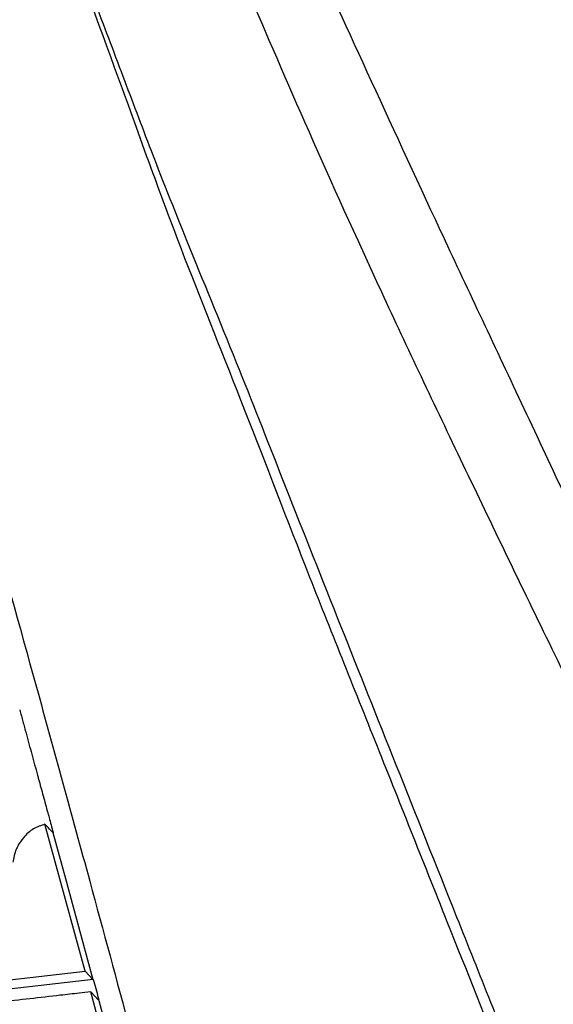
# Model space of a CAD drawing. Extents: x 831 to 911, y 781 to 934.
# Drawn here: x 901 to 902, y 812 to 814 of the extents above; entities that cross this region are included whole.
import ezdxf

# ---------------------------------------------------------------- set-up
doc = ezdxf.new("R2010")
doc.units = 0
doc.header["$MEASUREMENT"] = 0
doc.layers.add('1', color=4, linetype='Continuous')

# ---------------------------------------------------------------- blocks, each defined once
blk = doc.blocks.new('2024')
at = {"layer": '1', "color": 3, "linetype": 'Continuous', "lineweight": 25}
for p, q in [((70.2589, 16.0516), (70.2034, 16.2545)), ((70.2145, 16.243), (70.2318, 16.1795)), ((70.2318, 16.1795), (70.2699, 16.04)), ((70.1431, 16.0382), (70.2589, 16.0516)), ((70.2702, 16.0401), (70.1541, 16.0267)), ((70.2589, 16.0516), (70.2699, 16.0401)), ((70.2703, 16.0401), (70.2712, 16.037)), ((70.2668, 16.0227), (70.2778, 16.0112)), ((70.3164, 15.8411), (70.2668, 16.0227)), ((70.2779, 16.011), (70.2948, 15.9492))]:
    blk.add_line(p, q, dxfattribs=at)
for points, knots in [([(70.0743, 19.4063), (70.0821, 19.4022), (70.0981, 19.3938), (70.1223, 19.3811), (70.1472, 19.3681), (70.1714, 19.3554), (70.1911, 19.345), (70.2084, 19.336), (70.2268, 19.3264), (70.252, 19.3132), (70.2835, 19.2967), (70.317, 19.2791), (70.3495, 19.262), (70.3779, 19.2471), (70.4024, 19.2341), (70.4249, 19.2222), (70.4489, 19.2093), (70.4754, 19.195), (70.5022, 19.1804), (70.5269, 19.1666), (70.5629, 19.1464), (70.6113, 19.1182), (70.6748, 19.0785), (70.7425, 19.0299), (70.8179, 18.9672), (70.9046, 18.882), (71.0038, 18.772), (71.1141, 18.6383), (71.2249, 18.4951), (71.334, 18.3479), (71.4377, 18.2026), (71.5446, 18.0475), (71.6554, 17.8813), (71.7674, 17.7083), (71.8815, 17.5276), (71.9955, 17.3433), (72.111, 17.1531), (72.2277, 16.9579), (72.3824, 16.6955), (72.5764, 16.3611), (72.8078, 15.9543), (73.0388, 15.5396), (73.27, 15.1208), (73.4131, 14.8345), (73.4843, 14.6919)], [0, 0, 0, 0, 0.012691, 0.025767, 0.039229, 0.053076, 0.064993, 0.071299, 0.081164, 0.094836, 0.112316, 0.132605, 0.14943, 0.165576, 0.178945, 0.189536, 0.202509, 0.218249, 0.232821, 0.246223, 0.258456, 0.291037, 0.323734, 0.356526, 0.38936, 0.42199, 0.454134, 0.485149, 0.516802, 0.541567, 0.566067, 0.590118, 0.614247, 0.6391, 0.662283, 0.686701, 0.710756, 0.734444, 0.759427, 0.807061, 0.855031, 0.90368, 0.951997, 1, 1, 1, 1]), ([(70.6593, 18.1875), (70.7126, 18.1214), (70.8195, 17.9887), (70.9979, 17.7404), (71.1824, 17.4616), (71.3711, 17.1541), (71.5616, 16.822), (71.7528, 16.4674), (71.9432, 16.0944), (72.1323, 15.7065), (72.3199, 15.306), (72.5066, 14.8939), (72.6929, 14.4737), (72.818, 14.1888), (72.8804, 14.0466)], [0, 0, 0, 0, 0.083648, 0.167745, 0.251461, 0.334457, 0.417447, 0.500935, 0.584376, 0.667337, 0.750217, 0.833366, 0.916826, 1, 1, 1, 1]), ([(72.9554, 14.0657), (72.9199, 14.1437), (72.8486, 14.3008), (72.7462, 14.5262), (72.6513, 14.7318), (72.5668, 14.9134), (72.4938, 15.0688), (72.4334, 15.1962), (72.3863, 15.2949), (72.3462, 15.3781), (72.3072, 15.4588), (72.245, 15.5865), (72.1561, 15.7666), (72.0456, 15.9859), (71.9286, 16.2129), (71.803, 16.4508), (71.6583, 16.7163), (71.5165, 16.9663), (71.3818, 17.1944), (71.2579, 17.3971), (71.128, 17.6008), (70.9946, 17.8001), (70.8595, 17.9922), (70.7759, 18.1013), (70.733, 18.1572)], [0, 0, 0, 0, 0.046373, 0.093378, 0.134795, 0.17055, 0.203869, 0.230109, 0.249305, 0.26525, 0.282156, 0.300025, 0.345965, 0.397332, 0.442957, 0.497267, 0.560092, 0.630984, 0.682759, 0.738301, 0.797845, 0.861658, 0.928995, 1, 1, 1, 1]), ([(70.3443, 17.9573), (70.3651, 17.912), (70.4065, 17.8214), (70.4781, 17.6668), (70.5575, 17.4938), (70.6475, 17.2985), (70.748, 17.0801), (70.8612, 16.8404), (70.9821, 16.5825), (71.1231, 16.2811), (71.2824, 15.9363), (71.4568, 15.5507), (71.63, 15.1579), (71.801, 14.7596), (71.9692, 14.3579), (72.0783, 14.0879), (72.1328, 13.953)], [0, 0, 0, 0, 0.06234, 0.124818, 0.187363, 0.250453, 0.313852, 0.376637, 0.439459, 0.502671, 0.586016, 0.668823, 0.751617, 0.834543, 0.917364, 1, 1, 1, 1]), ([(70.2889, 17.8888), (70.3074, 17.8424), (70.3445, 17.7495), (70.4072, 17.5905), (70.4809, 17.4139), (70.5667, 17.2153), (70.6663, 16.9947), (70.7802, 16.7547), (70.9038, 16.4988), (71.0494, 16.2023), (71.2151, 15.8658), (71.3975, 15.491), (71.5792, 15.1101), (71.7582, 14.724), (71.9336, 14.3342), (72.0458, 14.0715), (72.1019, 13.9403)], [0, 0, 0, 0, 0.062319, 0.124752, 0.187451, 0.250906, 0.314486, 0.37751, 0.440611, 0.503896, 0.587131, 0.669779, 0.75236, 0.835034, 0.917583, 1, 1, 1, 1]), ([(71.5699, 13.9485), (71.5189, 14.0978), (71.4167, 14.3965), (71.257, 14.8394), (71.0921, 15.2767), (70.9259, 15.7064), (70.7795, 16.0708), (70.6596, 16.3723), (70.5624, 16.6134), (70.4744, 16.8436), (70.3811, 17.0742), (70.2986, 17.3068), (70.2164, 17.5266), (70.1715, 17.6537), (70.149, 17.7174)], [0, 0, 0, 0, 0.0993043, 0.1988023, 0.2983849, 0.3983175, 0.4984056, 0.5609175, 0.6237892, 0.6873653, 0.7502552, 0.8333895, 0.9165326, 1, 1, 1, 1]), ([(70.1493, 17.7177), (70.1519, 17.7104), (70.1665, 17.67), (70.1937, 17.5925), (70.2321, 17.494), (70.2711, 17.3955), (70.3075, 17.299), (70.3501, 17.1859), (70.4023, 17.0535), (70.4655, 16.9017), (70.5341, 16.7265), (70.6062, 16.5446), (70.6851, 16.347), (70.7698, 16.1346), (70.8603, 15.908), (70.9528, 15.675), (71.0447, 15.4387), (71.1379, 15.1951), (71.2218, 14.9727), (71.2938, 14.7783), (71.356, 14.6074), (71.4209, 14.426), (71.4846, 14.2461), (71.54, 14.0879), (71.5711, 13.9942), (71.5846, 13.9536)], [0, 0, 0, 0, 0.0097381, 0.0546014, 0.100033, 0.1320562, 0.1702627, 0.2056372, 0.2487953, 0.3001589, 0.3461505, 0.3974849, 0.4466415, 0.4985921, 0.555879, 0.6112052, 0.6642788, 0.7210906, 0.7793451, 0.8161973, 0.8528832, 0.894557, 0.9379495, 0.9731378, 1, 1, 1, 1]), ([(69.8956, 17.5244), (69.9104, 17.4674), (69.94, 17.3529), (69.9947, 17.1517), (70.0555, 16.9328), (70.1216, 16.6962), (70.1917, 16.4446), (70.2775, 16.1329), (70.3789, 15.7562), (70.4922, 15.3123), (70.6033, 14.8524), (70.6708, 14.5368), (70.7045, 14.3787)], [0, 0, 0, 0, 0.080976, 0.162707, 0.245456, 0.32577, 0.407713, 0.491267, 0.616464, 0.743326, 0.871464, 1, 1, 1, 1]), ([(70.1686, 16.4127), (70.1701, 16.4073), (70.173, 16.3965), (70.1759, 16.3857), (70.1774, 16.3802)], [0, 0, 0, 0, 0.499994, 1, 1, 1, 1]), ([(70.1774, 16.3803), (70.18, 16.3706), (70.1853, 16.3514), (70.1905, 16.332), (70.1932, 16.3223)], [0, 0, 0, 0, 0.500008, 1, 1, 1, 1]), ([(70.1932, 16.3223), (70.1935, 16.3214), (70.1939, 16.3196), (70.1944, 16.3178), (70.1947, 16.317)], [0, 0, 0, 0, 0.4999725, 1, 1, 1, 1]), ([(70.1947, 16.317), (70.1968, 16.3092), (70.201, 16.2937), (70.2053, 16.2781), (70.2074, 16.2703)], [0, 0, 0, 0, 0.500021, 1, 1, 1, 1]), ([(70.2074, 16.2703), (70.2077, 16.2692), (70.2083, 16.2671), (70.2088, 16.265), (70.2091, 16.2639)], [0, 0, 0, 0, 0.5000429, 1, 1, 1, 1]), ([(70.2091, 16.2639), (70.2101, 16.2605), (70.212, 16.2535), (70.2139, 16.2466), (70.2148, 16.2431)], [0, 0, 0, 0, 0.500015, 1, 1, 1, 1]), ([(70.2034, 16.2545), (70.1981, 16.2528), (70.1873, 16.2494), (70.1743, 16.2377), (70.1673, 16.2274), (70.1645, 16.2218), (70.1639, 16.2203), (70.1637, 16.22), (70.1636, 16.2198), (70.1613, 16.214), (70.1601, 16.2079), (70.1589, 16.2019)], [0, 0, 0, 0, 0.247949, 0.499588, 0.68557, 0.733102, 0.745467, 0.748784, 0.750033, 0.7502, 1, 1, 1, 1]), ([(70.2144, 16.243), (70.2124, 16.2452), (70.2087, 16.249), (70.205, 16.2529), (70.2034, 16.2545)], [0, 0, 0, 0, 0.560027, 1, 1, 1, 1]), ([(70.2711, 16.037), (70.2723, 16.0327), (70.2746, 16.0241), (70.277, 16.0155), (70.2782, 16.0112)], [0, 0, 0, 0, 0.500032, 1, 1, 1, 1]), ([(70.2668, 16.0227), (70.2615, 16.0221), (70.2475, 16.0206), (70.2054, 16.0158), (70.1685, 16.0116), (70.1403, 16.0084)], [0, 0, 0, 0, 0.1241884, 0.3322523, 1, 1, 1, 1])]:
    blk.add_open_spline(points, degree=3, knots=knots, dxfattribs=at)

msp = doc.modelspace()

# ---------------------------------------------------------------- block references
at = {"layer": '1'}
msp.add_blockref('2024', (831.0412, 796.4526), dxfattribs=at)

doc.saveas('drawing.dxf')
